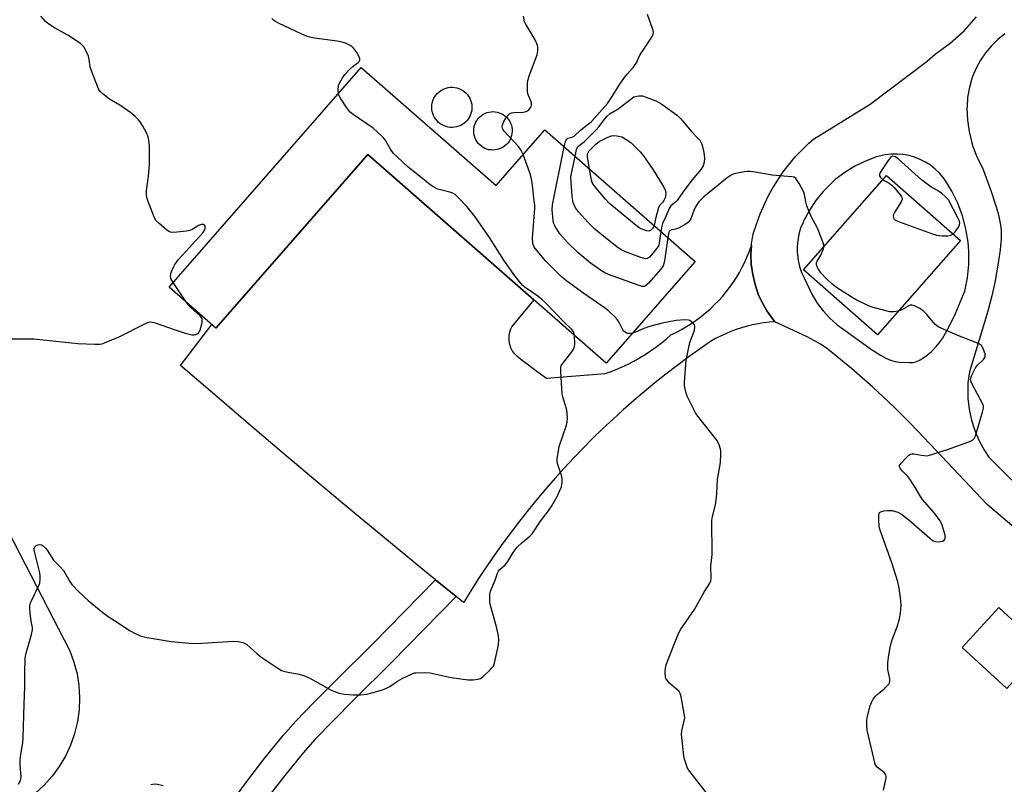
# Model space of a CAD drawing. Units: inches. Extents: x 1183771 to 1189771, y 557456 to 561457.
# Drawn here: x 1185041 to 1185385, y 557692 to 557959 of the extents above; entities that cross this region are included whole.
import ezdxf

# ---------------------------------------------------------------- set-up
doc = ezdxf.new("R2010")
doc.units = ezdxf.units.IN
doc.header["$MEASUREMENT"] = 0
for name, color, linetype in [('BLDG-Footprint', 5, 'Continuous'), ('CULTRL-Smokestack', 4, 'Continuous'), ('TRANS-Driveway', 251, 'Continuous'), ('TRANS-Parking Lot', 4, 'Continuous'), ('TRANS-Road', 130, 'Continuous'), ('Undefined', 1, 'Continuous')]:
    doc.layers.add(name, color=color, linetype=linetype)

msp = doc.modelspace()

# ---------------------------------------------------------------- linework, layer by layer
at = {"layer": 'BLDG-Footprint'}
for points, elevation in [([(1185160.24, 557942.64), (1185207.41, 557901.39), (1185224.38, 557920.8), (1185276.99, 557874.79), (1185245.88, 557839.22), (1185162.49, 557912.15), (1185109.44, 557851.5), (1185093.06, 557865.82)], 393.63), ([(1185369.76, 557882.13), (1185340.72, 557849.15), (1185314.87, 557871.91), (1185343.91, 557904.89)], 395.84), ([(1185398.24, 557734.32), (1185391.22, 557726.67), (1185388.94, 557728.78), (1185385.93, 557725.5), (1185370.34, 557739.8), (1185383.12, 557753.73), (1185397.06, 557740.94), (1185394.3, 557737.94)], 396.45)]:
    msp.add_lwpolyline(points, close=True, dxfattribs=dict(at, elevation=elevation))
at = {"layer": 'CULTRL-Smokestack'}
for points in [[(1185192.86, 557921.7), (1185192.11, 557921.64), (1185191.36, 557921.66), (1185190.62, 557921.77), (1185189.89, 557921.94), (1185189.19, 557922.2), (1185188.51, 557922.53), (1185187.88, 557922.93), (1185187.29, 557923.39), (1185186.76, 557923.92), (1185186.28, 557924.5), (1185185.87, 557925.12), (1185185.53, 557925.79), (1185185.25, 557926.49), (1185185.06, 557927.21), (1185184.94, 557927.95), (1185184.91, 557928.7), (1185184.95, 557929.45), (1185185.07, 557930.19), (1185185.28, 557930.91), (1185185.55, 557931.61), (1185185.9, 557932.27), (1185186.32, 557932.89), (1185186.8, 557933.46), (1185187.34, 557933.98), (1185187.93, 557934.44), (1185188.57, 557934.84), (1185189.25, 557935.16), (1185189.95, 557935.41), (1185190.68, 557935.58), (1185191.43, 557935.68), (1185192.18, 557935.69), (1185192.92, 557935.62), (1185193.66, 557935.48), (1185194.38, 557935.26), (1185195.06, 557934.96), (1185195.71, 557934.59), (1185196.32, 557934.15), (1185196.82, 557933.72), (1185197.33, 557933.17), (1185197.78, 557932.57), (1185198.16, 557931.92), (1185198.47, 557931.24), (1185198.71, 557930.53), (1185198.87, 557929.8), (1185198.95, 557929.06), (1185198.95, 557928.31), (1185198.87, 557927.56), (1185198.71, 557926.83), (1185198.48, 557926.12), (1185198.17, 557925.43), (1185197.79, 557924.79), (1185197.35, 557924.19), (1185196.84, 557923.64), (1185196.27, 557923.14), (1185195.66, 557922.71), (1185195, 557922.35), (1185194.31, 557922.06), (1185193.59, 557921.84)], [(1185207.08, 557913.78), (1185206.35, 557913.73), (1185205.62, 557913.76), (1185204.9, 557913.87), (1185204.19, 557914.06), (1185203.5, 557914.33), (1185202.85, 557914.67), (1185202.24, 557915.08), (1185201.68, 557915.55), (1185201.17, 557916.08), (1185200.73, 557916.66), (1185200.35, 557917.29), (1185200.04, 557917.95), (1185199.8, 557918.64), (1185199.64, 557919.36), (1185199.56, 557920.09), (1185199.56, 557920.82), (1185199.64, 557921.55), (1185199.8, 557922.27), (1185200.03, 557922.96), (1185200.34, 557923.63), (1185200.73, 557924.25), (1185201.17, 557924.84), (1185201.68, 557925.36), (1185202.24, 557925.84), (1185202.85, 557926.25), (1185203.5, 557926.58), (1185204.18, 557926.85), (1185204.89, 557927.04), (1185205.61, 557927.15), (1185206.35, 557927.19), (1185207.08, 557927.14), (1185207.8, 557927.01), (1185208.51, 557926.81), (1185209.18, 557926.53), (1185209.83, 557926.17), (1185210.43, 557925.75), (1185210.98, 557925.27), (1185211.29, 557924.95), (1185211.75, 557924.38), (1185212.14, 557923.76), (1185212.47, 557923.1), (1185212.72, 557922.41), (1185212.89, 557921.7), (1185212.99, 557920.97), (1185213, 557920.24), (1185212.94, 557919.51), (1185212.8, 557918.79), (1185212.58, 557918.09), (1185212.28, 557917.42), (1185211.91, 557916.78), (1185211.48, 557916.19), (1185210.98, 557915.65), (1185210.43, 557915.17), (1185209.83, 557914.75), (1185209.19, 557914.39), (1185208.51, 557914.11), (1185207.81, 557913.91)]]:
    msp.add_lwpolyline(points, close=True, dxfattribs=at)
at = {"layer": 'TRANS-Driveway'}
msp.add_lwpolyline([(1185117, 557688.5), (1185119.88, 557692.49), (1185126.22, 557700.78), (1185132.85, 557708.9), (1185137.38, 557713.98), (1185143.76, 557720.64), (1185151.08, 557727.99), (1185164.32, 557741.06), (1185186.2, 557763.5), (1185193.39, 557757.64), (1185170.87, 557734.55), (1185157.6, 557721.44), (1185150.37, 557714.19), (1185144.17, 557707.71), (1185139.88, 557702.9), (1185133.47, 557695.05), (1185127.29, 557686.98)], dxfattribs=at)
at = {"layer": 'TRANS-Parking Lot'}
msp.add_lwpolyline([(1185296.68, 557880.32), (1185296.49, 557877.36), (1185296.61, 557873.79), (1185297.09, 557870.25), (1185297.9, 557866.77), (1185299.06, 557863.39), (1185300.29, 557860.62), (1185302.04, 557857.5), (1185304.08, 557854.57), (1185304.86, 557853.66), (1185302.89, 557853.51), (1185300.92, 557853.29), (1185298.97, 557852.98), (1185297.03, 557852.6), (1185295.11, 557852.14), (1185293.21, 557851.6), (1185291.32, 557850.99), (1185289.47, 557850.3), (1185287.65, 557849.53), (1185285.86, 557848.7), (1185284.1, 557847.79), (1185282.39, 557846.81), (1185282.32, 557846.77), (1185278.34, 557844.01), (1185274.41, 557841.18), (1185270.53, 557838.29), (1185266.69, 557835.34), (1185262.9, 557832.32), (1185259.17, 557829.24), (1185255.48, 557826.1), (1185251.85, 557822.9), (1185248.26, 557819.64), (1185244.73, 557816.32), (1185241.26, 557812.94), (1185237.84, 557809.51), (1185234.48, 557806.02), (1185231.18, 557802.48), (1185227.93, 557798.88), (1185224.74, 557795.23), (1185221.62, 557791.53), (1185218.55, 557787.77), (1185215.55, 557783.97), (1185212.61, 557780.12), (1185209.73, 557776.22), (1185206.92, 557772.27), (1185204.17, 557768.28), (1185201.49, 557764.25), (1185198.87, 557760.17), (1185196.33, 557756.04), (1185196, 557755.51), (1185193.39, 557757.64), (1185186.2, 557763.5), (1185183.22, 557765.93), (1185170.47, 557776.41), (1185157.77, 557786.93), (1185145.11, 557797.5), (1185132.49, 557808.13), (1185119.91, 557818.8), (1185107.37, 557829.52), (1185097.05, 557838.41), (1185108.03, 557852.74), (1185109.44, 557851.5), (1185162.49, 557912.15), (1185220.53, 557861.39), (1185212.9, 557852.05), (1185212.78, 557851.83), (1185212.42, 557851.1), (1185212.15, 557850.33), (1185211.95, 557849.54), (1185211.82, 557848.74), (1185211.78, 557847.93), (1185211.82, 557847.11), (1185211.93, 557846.31), (1185212.13, 557845.52), (1185212.4, 557844.75), (1185212.74, 557844.01), (1185213.16, 557843.31), (1185213.64, 557842.66), (1185214.62, 557841.83), (1185216.64, 557840.19), (1185218.68, 557838.59), (1185220.76, 557837.02), (1185222.87, 557835.5), (1185225, 557834.02), (1185245.57, 557835.63), (1185247.24, 557836.22), (1185249.36, 557837.04), (1185251.45, 557837.94), (1185253.51, 557838.91), (1185255.53, 557839.95), (1185257.52, 557841.06), (1185259.46, 557842.24), (1185261.37, 557843.48), (1185263.23, 557844.8), (1185265.04, 557846.18), (1185266.8, 557847.62), (1185268.51, 557849.12), (1185270.33, 557849.99), (1185272.15, 557850.96), (1185273.93, 557851.99), (1185275.68, 557853.09), (1185277.37, 557854.26), (1185279.02, 557855.49), (1185280.62, 557856.79), (1185282.17, 557858.15), (1185283.67, 557859.56), (1185285.11, 557861.04), (1185286.49, 557862.56), (1185287.81, 557864.14), (1185289.07, 557865.78), (1185290.26, 557867.46), (1185291.39, 557869.18), (1185292.45, 557870.95), (1185293.44, 557872.75), (1185294.36, 557874.59), (1185295.21, 557876.47), (1185295.98, 557878.38)], close=True, dxfattribs=at)
at = {"layer": 'TRANS-Road'}
for points in [[(1185406.73, 557766.27, 0), (1185379.1, 557789.84, 0), (1185359.19, 557810.94, 0), (1185352.22, 557818.11, 0), (1185346.39, 557823.9, 0), (1185339.05, 557830.78, 0), (1185331.66, 557837.33, 0), (1185325.24, 557842.63, 0), (1185322.73, 557844.52, 0), (1185320.81, 557845.85, 0), (1185318.72, 557847.07, 0), (1185316.17, 557848.37, 0), (1185304.86, 557853.66, 0), (1185304.08, 557854.57, 0), (1185302.04, 557857.5, 0), (1185300.29, 557860.62, 0), (1185299.06, 557863.39, 0), (1185297.9, 557866.77, 0), (1185297.09, 557870.25, 0), (1185296.61, 557873.79, 0), (1185296.49, 557877.36, 0), (1185296.68, 557880.32, 0), (1185296.72, 557880.93, 0), (1185297.29, 557884.46, 0), (1185297.45, 557885.17, 0), (1185299.66, 557891.49, 0), (1185302.47, 557897.57, 0), (1185304.1, 557900.51, 0), (1185307.78, 557906.11, 0), (1185311.99, 557911.32, 0), (1185316.69, 557916.1, 0), (1185318.35, 557917.58, 0), (1185338.19, 557929.81, 0), (1185358.13, 557944.88, 0), (1185360.9, 557947.23, 0), (1185366.14, 557951.1, 0), (1185370.98, 557955.47, 0), (1185375.37, 557960.28, 0)], [(1184946.96, 557954.63, 0), (1185058.35, 557738.65, 0), (1185059.8, 557734.7, 0), (1185060.87, 557730.62, 0), (1185061.53, 557726.45, 0), (1185061.77, 557722.24, 0), (1185061.6, 557718.02, 0), (1185061.02, 557713.85, 0), (1185060.03, 557709.75, 0), (1185059.99, 557709.59, 0), (1185058.59, 557705.61, 0), (1185056.81, 557701.79, 0), (1185054.66, 557698.16, 0), (1185052.16, 557694.76, 0), (1185049.35, 557691.62, 0), (1185046.24, 557688.77, 0), (1185046.09, 557688.65, 0), (1185027.09, 557674.16, 0)], [(1185385.23, 557954.41, 0), (1185382.77, 557952.43, 0), (1185380.52, 557950.21, 0), (1185378.5, 557947.79, 0), (1185376.72, 557945.17, 0), (1185375.21, 557942.4, 0), (1185373.98, 557939.49, 0), (1185373.56, 557938.25, 0), (1185372.74, 557935.2, 0), (1185372.23, 557932.09, 0), (1185372.02, 557928.94, 0), (1185372.01, 557928.36, 0), (1185372.18, 557924.29, 0), (1185372.73, 557920.26, 0), (1185373.68, 557916.31, 0), (1185374.1, 557914.98, 0), (1185375.56, 557911.18, 0), (1185377.38, 557907.55, 0), (1185380.36, 557899.59, 0), (1185382.24, 557893.92, 0), (1185382.9, 557891.55, 0), (1185383.43, 557889.29, 0), (1185383.76, 557887.43, 0), (1185383.96, 557885.68, 0), (1185383.95, 557882.73, 0), (1185383.6, 557878.88, 0), (1185382.9, 557874.13, 0), (1185381.69, 557867.38, 0), (1185380.68, 557862.75, 0), (1185379.27, 557857.45, 0), (1185372.83, 557836.24, 0), (1185372.35, 557832.38, 0), (1185372.26, 557828.5, 0), (1185372.32, 557826.98, 0), (1185372.75, 557823.12, 0), (1185373.56, 557819.32, 0), (1185374.74, 557815.61, 0), (1185376.27, 557812.04, 0), (1185378.15, 557808.64, 0), (1185379.69, 557806.34, 0), (1185411.57, 557774.66, 0)]]:
    msp.add_polyline3d(points, dxfattribs=at)
msp.add_polyline3d([(1185348.31, 557839.59, 0), (1185351.79, 557839.41, 0), (1185353.08, 557839.47, 0), (1185354.13, 557839.66, 0), (1185355.65, 557840.35, 0), (1185357.67, 557841.71, 0), (1185359.61, 557843.34, 0), (1185361.38, 557845.12, 0), (1185362.4, 557846.41, 0), (1185363.39, 557847.86, 0), (1185364.52, 557849.73, 0), (1185365.63, 557851.78, 0), (1185367.94, 557856.61, 0), (1185370.94, 557863.59, 0), (1185371.3, 557864.4, 0), (1185372.21, 557869.02, 0), (1185372.68, 557873.69, 0), (1185372.68, 557878.4, 0), (1185372.42, 557881.57, 0), (1185371.65, 557886.21, 0), (1185370.43, 557890.75, 0), (1185368.77, 557895.15, 0), (1185366.69, 557899.37, 0), (1185366.05, 557900.48, 0), (1185365.01, 557902.32, 0), (1185363.81, 557904.04, 0), (1185362.43, 557905.64, 0), (1185360.91, 557907.1, 0), (1185359.25, 557908.4, 0), (1185357.47, 557909.53, 0), (1185355.59, 557910.48, 0), (1185353.63, 557911.25, 0), (1185351.75, 557911.78, 0), (1185349.68, 557912.16, 0), (1185347.58, 557912.33, 0), (1185345.47, 557912.3, 0), (1185343.38, 557912.06, 0), (1185341.32, 557911.62, 0), (1185340.42, 557911.36, 0), (1185336.53, 557909.91, 0), (1185332.8, 557908.09, 0), (1185329.27, 557905.91, 0), (1185325.97, 557903.39, 0), (1185324.6, 557902.19, 0), (1185321.69, 557899.23, 0), (1185319.08, 557896, 0), (1185316.79, 557892.53, 0), (1185314.86, 557888.85, 0), (1185314.68, 557888.45, 0), (1185313.86, 557886.42, 0), (1185313.25, 557884.31, 0), (1185312.85, 557882.15, 0), (1185312.66, 557879.97, 0), (1185312.68, 557877.78, 0), (1185312.72, 557877.28, 0), (1185313.01, 557875.11, 0), (1185313.51, 557872.97, 0), (1185314.21, 557870.9, 0), (1185315.04, 557869.06, 0), (1185317.84, 557863.16, 0), (1185319.63, 557860.22, 0), (1185321.7, 557857.47, 0), (1185324.03, 557854.95, 0), (1185326.6, 557852.66, 0), (1185329.38, 557850.63, 0), (1185338.64, 557843.99, 0), (1185341.76, 557841.96, 0), (1185343.67, 557840.94, 0), (1185345.3, 557840.27, 0), (1185346.93, 557839.8, 0)], close=True, dxfattribs=at)
at = {"layer": 'Undefined'}
msp.add_line((1185099.2, 557860.45, 390), (1185094.46, 557867.42, 390), dxfattribs=at)
for points, elevation in [([(1185094.46, 557867.42), (1185093.64, 557868.83), (1185093.5, 557869.59), (1185093.84, 557870.9), (1185094.61, 557872.75), (1185095.12, 557873.76), (1185095.71, 557874.69), (1185096.34, 557875.5), (1185098.88, 557878.21), (1185104.81, 557884.83), (1185105.31, 557885.54), (1185105.64, 557886.26), (1185105.71, 557886.73), (1185105.62, 557887.11), (1185105.4, 557887.45), (1185105.09, 557887.68), (1185104.72, 557887.76), (1185104.31, 557887.73), (1185103.34, 557887.32), (1185101.39, 557886.02), (1185100.33, 557885.59), (1185099.2, 557885.39), (1185095.71, 557885), (1185094, 557884.91), (1185093.22, 557885.1), (1185092.29, 557885.69), (1185089.43, 557888.12), (1185088.46, 557889.15), (1185087.8, 557890.43), (1185085.9, 557895.37), (1185085.41, 557896.75), (1185085.17, 557897.81), (1185085.11, 557898.56), (1185085.16, 557899.43), (1185085.84, 557904.66), (1185086.18, 557908.69), (1185086.19, 557915.18), (1185085.98, 557917.22), (1185085.74, 557918.35), (1185085.14, 557919.71), (1185083.71, 557922.34), (1185082.93, 557923.62), (1185082.39, 557924.28), (1185081.17, 557925.47), (1185079.66, 557926.78), (1185075.83, 557929.42), (1185072.23, 557931.53), (1185069.97, 557933.26), (1185068.94, 557934.22), (1185068.47, 557934.91), (1185068.1, 557935.7), (1185065.89, 557941.46), (1185065.48, 557942.86), (1185065.1, 557945.44), (1185064.84, 557946.56), (1185064.1, 557948.37), (1185063.3, 557949.82), (1185062.73, 557950.43), (1185062.05, 557950.96), (1185057.66, 557953.89), (1185056.42, 557954.67), (1185053.05, 557956.49), (1185051.05, 557957.76), (1185049.89, 557958.65), (1185048.19, 557960.52)], 390), ([(1185152.24, 557933.5), (1185152.16, 557934.85), (1185152.33, 557936.29), (1185152.72, 557937.33), (1185153.69, 557939.03), (1185154.53, 557940.17), (1185156.16, 557941.9), (1185157.24, 557942.91), (1185159.15, 557944.32), (1185159.5, 557944.72), (1185159.73, 557945.16), (1185159.78, 557945.63), (1185159.53, 557946.36), (1185158.67, 557947.85), (1185157.68, 557949.29), (1185157.06, 557949.88), (1185156.31, 557950.34), (1185154.68, 557951.09), (1185153.56, 557951.5), (1185151.83, 557951.82), (1185143.93, 557952.85), (1185142.77, 557953.07), (1185141.1, 557953.56), (1185139.5, 557954.22), (1185131.32, 557958.14), (1185130.27, 557958.67), (1185129.54, 557959.13), (1185128.93, 557959.7)], 392), ([(1185216.83, 557912.17), (1185216.06, 557913.79), (1185215.27, 557914.99), (1185210.17, 557920.35), (1185209.87, 557920.83), (1185209.66, 557921.35), (1185209.56, 557921.9), (1185209.57, 557922.45), (1185209.92, 557923.46), (1185210.77, 557924.92), (1185211.43, 557925.82), (1185212.04, 557926.35), (1185212.75, 557926.72), (1185213.56, 557926.91), (1185216.81, 557927.01), (1185217.84, 557927.18), (1185218.46, 557927.46), (1185218.85, 557927.79), (1185219.59, 557928.84), (1185219.8, 557929.55), (1185219.77, 557930.25), (1185219.5, 557931.01), (1185218.66, 557932.76), (1185218.38, 557933.83), (1185218.32, 557935.27), (1185218.41, 557937.59), (1185218.54, 557938.42), (1185218.92, 557939.71), (1185221.72, 557947.08), (1185221.95, 557948.49), (1185221.95, 557949.89), (1185221.74, 557950.71), (1185221.11, 557952.02), (1185219.55, 557954.86), (1185217.84, 557957.53), (1185217.35, 557958.56), (1185216.92, 557960.59)], 394), ([(1185231.22, 557914.82), (1185231.64, 557916.68), (1185231.83, 557917.19), (1185232.11, 557917.6), (1185232.47, 557917.85), (1185234.02, 557918.26), (1185234.7, 557918.62), (1185237.06, 557920.81), (1185240.78, 557923.67), (1185246.37, 557930.06), (1185247.98, 557932.41), (1185250.45, 557936.4), (1185252.3, 557939.11), (1185253.21, 557940.28), (1185255.38, 557942.73), (1185256.06, 557943.63), (1185256.43, 557944.29), (1185257.12, 557945.91), (1185257.79, 557947.14), (1185258.98, 557949.06), (1185261.63, 557952.89), (1185262.24, 557954.12), (1185262.37, 557955.08), (1185262.23, 557955.92), (1185260.33, 557961.2)], 396), ([(1185234.78, 557848.93), (1185234.55, 557849.92), (1185234.28, 557850.41), (1185233.75, 557851.09), (1185231.27, 557853.48), (1185224.44, 557860.54), (1185223.39, 557861.5), (1185222.01, 557862.6), (1185217.58, 557865.67), (1185216.69, 557866.42), (1185215.9, 557867.25), (1185213.6, 557870.17), (1185210.09, 557875.22), (1185205.12, 557883.15), (1185200.09, 557890.42), (1185197.28, 557893.86), (1185193.93, 557897.42), (1185193.09, 557898.18), (1185192.26, 557898.65), (1185191.16, 557899), (1185187.48, 557899.93), (1185186.66, 557900.22), (1185185.88, 557900.61), (1185184.7, 557901.4), (1185181.74, 557903.62), (1185176.68, 557907.73), (1185172.75, 557911.33), (1185171.5, 557912.58), (1185170.45, 557914.07), (1185168.58, 557917.32), (1185168.06, 557918.01), (1185167.46, 557918.64), (1185164.4, 557921.35), (1185157.36, 557926.18), (1185156.23, 557927.11), (1185155.2, 557928.48), (1185153, 557931.91), (1185152.45, 557932.91), (1185152.24, 557933.5)], 392), ([(1185234.97, 557911.54), (1185235.51, 557913.94), (1185235.97, 557914.94), (1185236.4, 557915.36), (1185238.27, 557916.72), (1185242.41, 557920.84), (1185243.35, 557921.91), (1185245.47, 557924.78), (1185246.16, 557925.58), (1185247.26, 557926.48), (1185250.02, 557928.15), (1185255.55, 557932.37), (1185257.24, 557932.66), (1185258.53, 557932.65), (1185259.9, 557932.23), (1185263.19, 557930.9), (1185264.26, 557930.42), (1185265.28, 557929.82), (1185270.83, 557925.86), (1185271.85, 557924.83), (1185275.62, 557920.4), (1185278.05, 557917.82), (1185278.61, 557917.14), (1185279.01, 557916.48), (1185279.35, 557915.8), (1185279.6, 557915.03), (1185280.03, 557912.86), (1185280.19, 557910.92), (1185280.11, 557909.54), (1185279.72, 557908.23), (1185279.06, 557907.04), (1185275.92, 557903.28), (1185272.68, 557899.05), (1185270.63, 557896.06), (1185270.05, 557895.47), (1185268.52, 557894.18), (1185267.98, 557893.52), (1185267.6, 557892.75), (1185266.77, 557890.54), (1185265.57, 557888.06), (1185265.31, 557887.09), (1185265.02, 557885.26)], 398), ([(1185240.08, 557907.07), (1185239.34, 557911.39), (1185239.33, 557912.23), (1185239.43, 557912.67), (1185239.82, 557913.33), (1185240.93, 557914.53), (1185242.14, 557915.69), (1185243.43, 557916.7), (1185244.62, 557917.36), (1185246.49, 557918.25), (1185247.77, 557918.69), (1185248.57, 557918.8), (1185249.61, 557918.69), (1185251.33, 557918.34), (1185253.41, 557917.13), (1185254.6, 557916.24), (1185257.78, 557913.14), (1185258.9, 557911.75), (1185262.25, 557906.84), (1185265.82, 557901.07), (1185266.25, 557900.29), (1185266.55, 557899.51), (1185266.7, 557898.29), (1185266.5, 557897.03), (1185266.05, 557896.09), (1185265.55, 557895.45), (1185264.6, 557894.47), (1185264.11, 557893.61), (1185263.09, 557889.71), (1185262.61, 557887.37)], 400), ([(1185267.4, 557883.18), (1185266.22, 557874.95), (1185266.05, 557874.08), (1185265.78, 557873.26), (1185264.98, 557872.08), (1185260.69, 557867.23), (1185259.89, 557866.44), (1185259.23, 557866.07), (1185258.47, 557866.08), (1185257.37, 557866.39), (1185246.72, 557870.21), (1185245.36, 557870.79), (1185243.88, 557871.74), (1185240.29, 557874.33), (1185235.95, 557877.93), (1185232.34, 557881.43), (1185229.72, 557884.41), (1185227.88, 557887.23), (1185227.54, 557887.98), (1185227.32, 557889.09), (1185227.04, 557892.85), (1185227.11, 557894.59), (1185231.22, 557914.82)], 396), ([(1185255.07, 557849.72), (1185254.21, 557849.58), (1185253.42, 557849.59), (1185252.92, 557849.73), (1185252.45, 557850.01), (1185252.05, 557850.39), (1185251.73, 557850.83), (1185250.45, 557853.38), (1185249.85, 557854.34), (1185248.89, 557855.41), (1185246.82, 557857.42), (1185245.65, 557858.32), (1185238.06, 557863.54), (1185232.14, 557867.86), (1185230.15, 557869.49), (1185224.72, 557874.87), (1185221.76, 557878.44), (1185220.75, 557879.82), (1185220.5, 557880.32), (1185220.28, 557881.09), (1185220.09, 557883), (1185220.88, 557893.33), (1185220.88, 557894.51), (1185220.74, 557895.96), (1185219.94, 557902.36), (1185219.65, 557904.09), (1185219.12, 557905.79), (1185216.83, 557912.17)], 394), ([(1185265.02, 557885.26), (1185264.44, 557881.2), (1185264.22, 557880.35), (1185263.98, 557879.84), (1185262.93, 557878.46), (1185260.97, 557876.31), (1185260.33, 557875.84), (1185259.61, 557875.73), (1185257.97, 557876.18), (1185252.67, 557878.1), (1185251.34, 557878.72), (1185250.11, 557879.53), (1185247.96, 557881.13), (1185241.91, 557886.13), (1185239.57, 557888.38), (1185236.23, 557892.16), (1185235.19, 557893.58), (1185234.65, 557894.6), (1185234.33, 557895.4), (1185234.02, 557897.45), (1185233.59, 557902.54), (1185233.53, 557904.32), (1185233.69, 557905.49), (1185234.97, 557911.54)], 398), ([(1185367.18, 557884.4), (1185367.88, 557885.16), (1185369.04, 557886.83), (1185369.42, 557887.56), (1185369.53, 557888.31), (1185369.31, 557889.08), (1185368.94, 557889.85), (1185365.5, 557896.29), (1185364.25, 557897.67), (1185363.23, 557898.59), (1185361.73, 557899.56), (1185359.4, 557900.88), (1185356.12, 557903.32), (1185347.9, 557910.65), (1185346.99, 557911.33), (1185346.51, 557911.53), (1185346.1, 557911.55), (1185345.7, 557911.44), (1185345.3, 557911.14), (1185344.42, 557910.05), (1185341.66, 557905.91), (1185341.39, 557905.2), (1185341.42, 557904.76), (1185341.78, 557904.14), (1185342.57, 557903.37)], 396), ([(1185262.61, 557887.37), (1185262.31, 557886.64), (1185261.99, 557886.19), (1185261.42, 557885.65), (1185260.98, 557885.44), (1185260.5, 557885.41), (1185259.98, 557885.5), (1185258.11, 557886.19), (1185257.41, 557886.59), (1185256.31, 557887.38), (1185247.85, 557894.3), (1185246.99, 557895.1), (1185245.63, 557896.6), (1185242.38, 557900.39), (1185241.32, 557901.81), (1185241.02, 557902.41), (1185240.78, 557903.19), (1185240.08, 557907.07)], 400), ([(1185321.94, 557879.94), (1185321.91, 557880.48), (1185321.71, 557881.33), (1185320.21, 557885.22), (1185319.46, 557886.84), (1185317.68, 557890.26), (1185316.06, 557894.28), (1185315.62, 557895.65), (1185315.16, 557898.2), (1185314.92, 557899.02), (1185313.28, 557902.1), (1185312.2, 557903.76), (1185311.58, 557904.22), (1185310.78, 557904.43), (1185303.94, 557904.9), (1185297.28, 557906.12), (1185296.12, 557906.27), (1185295.25, 557906.25), (1185294.1, 557906.1), (1185290.65, 557905.42), (1185289.61, 557904.98), (1185288.2, 557903.98), (1185280.06, 557897.35), (1185278.27, 557895.69), (1185277.64, 557894.83), (1185276.97, 557893.64), (1185276.51, 557892.64), (1185275.44, 557889.74), (1185275.06, 557889.05), (1185274.6, 557888.5), (1185273.46, 557887.68), (1185271.18, 557886.44), (1185270.13, 557886.06), (1185268.82, 557885.87), (1185268.2, 557885.63), (1185267.98, 557885.41), (1185267.76, 557884.96), (1185267.4, 557883.18)], 396), ([(1185342.57, 557903.37), (1185343.26, 557902.93), (1185344.83, 557902.15), (1185345.72, 557901.51), (1185346.53, 557900.64), (1185348.61, 557898.09), (1185349.09, 557897.38), (1185349.29, 557896.91), (1185349.32, 557896.43), (1185349.04, 557895.69), (1185346.81, 557892.19), (1185346.33, 557891.15), (1185346.25, 557890.62), (1185346.29, 557890.11), (1185346.46, 557889.66), (1185346.82, 557889.32), (1185348.11, 557888.72), (1185359.65, 557884.51), (1185361.35, 557883.97), (1185363.22, 557883.75), (1185365.27, 557883.79), (1185366.4, 557883.97), (1185367.18, 557884.4)], 396), ([(1185347.98, 557857.4), (1185346.49, 557857.15), (1185345.05, 557857.22), (1185339.25, 557858.68), (1185337.56, 557859.23), (1185333.28, 557861.38), (1185331.46, 557862.38), (1185326.42, 557865.73), (1185324.6, 557867.11), (1185322.95, 557868.72), (1185320.97, 557870.83), (1185319.89, 557872.48), (1185319.53, 557873.25), (1185319.38, 557873.78), (1185319.39, 557874.31), (1185319.6, 557874.93), (1185320.9, 557877.03), (1185321.54, 557878.34), (1185321.8, 557879.13), (1185321.94, 557879.94)], 396), ([(1185035.56, 557847.67), (1185045.72, 557847.67), (1185061.17, 557846.1), (1185067.09, 557845.81), (1185068.84, 557845.83), (1185069.69, 557846.01), (1185070.51, 557846.29), (1185075.65, 557848.41), (1185084.86, 557853.08), (1185085.66, 557853.42), (1185086.46, 557853.62), (1185087.3, 557853.54), (1185088.14, 557853.31), (1185095.22, 557850.91), (1185098.64, 557849.66), (1185101, 557849.18), (1185101.86, 557849.12), (1185102.4, 557849.2), (1185102.87, 557849.42), (1185103.29, 557849.76), (1185103.63, 557850.18), (1185103.87, 557850.66), (1185104.21, 557851.74), (1185104.57, 557853.41), (1185104.64, 557854.22), (1185104.58, 557854.72), (1185104.37, 557855.16), (1185103.9, 557855.77), (1185100.8, 557858.62), (1185099.2, 557860.45)], 390), ([(1185342.82, 557689.9), (1185343.53, 557693.05), (1185343.7, 557694.19), (1185343.7, 557694.73), (1185343.58, 557695.23), (1185343.13, 557695.9), (1185340.64, 557697.98), (1185340.26, 557698.41), (1185339.95, 557699.02), (1185337.16, 557710.89), (1185336.95, 557712.64), (1185336.99, 557714.4), (1185337.23, 557715.82), (1185338.21, 557719.42), (1185338.58, 557720.5), (1185339.21, 557721.73), (1185339.87, 557722.61), (1185340.65, 557723.39), (1185342.89, 557725.21), (1185344.16, 557726.37), (1185344.7, 557726.98), (1185344.94, 557727.44), (1185345.03, 557727.95), (1185345, 557728.79), (1185344.37, 557732.07), (1185344.29, 557732.87), (1185344.38, 557734.55), (1185344.67, 557737.12), (1185345.12, 557739.82), (1185345.64, 557741.81), (1185346.28, 557743.77), (1185347.56, 557747.01), (1185348.37, 557749.83), (1185348.73, 557751.84), (1185348.97, 557754.43), (1185348.85, 557756.16), (1185348.28, 557760.5), (1185347.81, 557762.8), (1185345.74, 557769.36), (1185341.84, 557780.08), (1185341.39, 557781.51), (1185341.25, 557782.37), (1185341.16, 557784.12), (1185341.16, 557785.85), (1185341.27, 557786.62), (1185341.47, 557787.02), (1185342.09, 557787.36), (1185342.91, 557787.53), (1185344.39, 557787.69), (1185345.87, 557787.65), (1185347.81, 557787.09), (1185349.09, 557786.4), (1185351.67, 557784.48), (1185359.07, 557778.02), (1185360.23, 557777.14), (1185361, 557776.83), (1185362.09, 557776.79), (1185363.44, 557776.99), (1185364.08, 557777.32), (1185364.3, 557777.65), (1185364.42, 557778.06), (1185364.35, 557779.11), (1185363.32, 557782.52), (1185363.01, 557783.34), (1185362.59, 557784.12), (1185360.66, 557786.76), (1185356.46, 557791.57), (1185355.81, 557792.56), (1185354.18, 557795.39), (1185352.08, 557798.63), (1185351.34, 557799.55), (1185349.47, 557801.39), (1185348.75, 557802.3), (1185348.43, 557802.98), (1185348.45, 557803.43), (1185348.99, 557804.3), (1185350.58, 557806.03), (1185351.63, 557807.02), (1185352.31, 557807.41), (1185352.83, 557807.49), (1185353.38, 557807.45), (1185355.97, 557806.99), (1185357.04, 557806.87), (1185358.1, 557806.86), (1185358.94, 557806.99), (1185365.16, 557809.06), (1185372.69, 557811.71), (1185373.99, 557812.29), (1185374.57, 557812.83), (1185375.03, 557813.84), (1185377.46, 557822.09), (1185377.78, 557823.5), (1185377.74, 557824.31), (1185377.45, 557825.09), (1185373.88, 557831.68), (1185373.43, 557832.69), (1185373.27, 557833.46), (1185373.33, 557833.97), (1185373.6, 557834.75), (1185375.04, 557837.55), (1185375.73, 557838.47), (1185377.79, 557840.55), (1185378.22, 557841.17), (1185378.38, 557841.59), (1185378.4, 557842.31), (1185378.18, 557843.09), (1185377.63, 557844.4), (1185377.05, 557845.34), (1185376.43, 557845.86), (1185375.67, 557846.25), (1185368.86, 557848.93), (1185363.18, 557851.28), (1185361.89, 557851.93), (1185360.8, 557852.87), (1185357.92, 557856.25), (1185356.91, 557857.32), (1185355.72, 557858.18), (1185353.65, 557859.3), (1185352.88, 557859.55), (1185352.13, 557859.47), (1185351.41, 557859.15), (1185348.95, 557857.78), (1185347.98, 557857.4)], 396), ([(1185282.16, 557687.5), (1185275.09, 557696.36), (1185274.34, 557697.64), (1185273.55, 557699.71), (1185273.25, 557700.78), (1185273.05, 557701.89), (1185272.18, 557709.34), (1185272.3, 557710.69), (1185273.17, 557714.14), (1185273.31, 557715.23), (1185273.15, 557716.69), (1185272.11, 557722.56), (1185271.79, 557723.66), (1185271.33, 557724.36), (1185270.49, 557725.18), (1185267.98, 557727.31), (1185267.03, 557728.43), (1185266.75, 557728.93), (1185266.57, 557729.46), (1185266.46, 557731.16), (1185266.55, 557732.61), (1185266.79, 557733.71), (1185269.56, 557740.63), (1185271.11, 557744.73), (1185272, 557746.2), (1185276.74, 557753.12), (1185280.28, 557759.38), (1185282.08, 557762.33), (1185282.4, 557763.06), (1185282.53, 557764.08), (1185282.48, 557768.17), (1185282.87, 557772.33), (1185282.84, 557784.19), (1185283.08, 557785.64), (1185284.04, 557789.67), (1185284.48, 557792.25), (1185284.6, 557793.68), (1185284.77, 557798.52), (1185285.81, 557804.45), (1185285.99, 557807.36), (1185285.9, 557808.79), (1185285.25, 557810.98), (1185284.61, 557812.24), (1185277.92, 557820.71), (1185277.11, 557821.9), (1185274.2, 557827.7), (1185273.83, 557828.78), (1185273.48, 557830.2), (1185273.28, 557831.35), (1185273.24, 557832.53), (1185273.89, 557840.28), (1185275.11, 557846.41), (1185276.51, 557850.04), (1185276.77, 557850.89), (1185276.86, 557851.67), (1185276.84, 557852.17), (1185276.72, 557852.64), (1185276.44, 557853.08), (1185275.63, 557853.81), (1185275.15, 557854.08), (1185274.63, 557854.25), (1185273.21, 557854.33), (1185270.3, 557854.1), (1185265.46, 557853.17), (1185261, 557851.98), (1185259.08, 557851.36), (1185256.11, 557850.07), (1185255.07, 557849.72)], 394), ([(1185040.37, 557691.98), (1185041.08, 557693.22), (1185041.24, 557693.75), (1185041.31, 557694.56), (1185040.95, 557698.53), (1185040.96, 557700.25), (1185041.12, 557701.7), (1185041.93, 557706.41), (1185042.08, 557708.17), (1185042.36, 557719.93), (1185042.64, 557726.14), (1185042.62, 557730.97), (1185042.74, 557736.14), (1185043.06, 557737.84), (1185044.97, 557744.3), (1185045.32, 557745.95), (1185045.29, 557746.76), (1185044.87, 557748.97), (1185044.49, 557751.94), (1185044.35, 557753.41), (1185044.35, 557754.29), (1185044.53, 557755.12), (1185044.86, 557755.92), (1185047.58, 557761.49), (1185047.84, 557762.31), (1185048.02, 557763.7), (1185048.03, 557764.82), (1185047.86, 557765.91), (1185046.1, 557772.88), (1185045.92, 557773.94), (1185045.94, 557774.44), (1185046.17, 557774.95), (1185046.52, 557775.28), (1185047.19, 557775.63), (1185047.92, 557775.79), (1185048.4, 557775.71), (1185049.09, 557775.32), (1185049.91, 557774.56), (1185050.44, 557773.84), (1185052.68, 557770.34), (1185054.87, 557768.12), (1185056.09, 557766.66), (1185058.38, 557762.83), (1185059.05, 557761.86), (1185061.56, 557759.21), (1185064.78, 557756.17), (1185069.89, 557752.05), (1185071.8, 557750.63), (1185075.3, 557748.39), (1185079.17, 557745.73), (1185081.49, 557744.55), (1185083.35, 557743.78), (1185085.36, 557743.33), (1185093.8, 557741.85), (1185101.38, 557741.16), (1185104.66, 557741.24), (1185115.53, 557741.96), (1185117.2, 557741.85), (1185118.82, 557741.57), (1185119.48, 557741.32), (1185120.2, 557740.84), (1185123.78, 557737.67), (1185125.18, 557736.57), (1185131.1, 557732.54), (1185132.38, 557731.79), (1185133.99, 557731.24), (1185138.58, 557730.41), (1185139.7, 557730.14), (1185140.75, 557729.79), (1185142.31, 557729.05), (1185149.77, 557724.87), (1185150.86, 557724.41), (1185152.55, 557723.84), (1185154.27, 557723.47), (1185157.44, 557723.28), (1185160, 557723.25), (1185162.19, 557723.44), (1185163.9, 557723.87), (1185167.62, 557725.03), (1185169.01, 557725.55), (1185170.22, 557726.2), (1185172.96, 557728.01), (1185174.52, 557728.9), (1185177.99, 557730.6), (1185178.82, 557730.88), (1185179.38, 557730.97), (1185182.3, 557731.05), (1185184.33, 557730.93), (1185191.71, 557729.24), (1185197.63, 557728.45), (1185199.4, 557728.46), (1185201.14, 557728.67), (1185201.91, 557728.96), (1185202.81, 557729.63), (1185205.35, 557732.01), (1185205.94, 557732.63), (1185206.42, 557733.31), (1185206.78, 557734.35), (1185208.17, 557740.73), (1185208.35, 557742.44), (1185208.24, 557743.88), (1185207.51, 557747.02), (1185205.41, 557754.47), (1185205.19, 557755.63), (1185205.15, 557756.45), (1185205.25, 557758.38), (1185205.47, 557759.48), (1185207.04, 557763.31), (1185207.89, 557765.8), (1185208.22, 557766.47), (1185208.69, 557767.08), (1185210.56, 557768.74), (1185211.5, 557769.83), (1185213.39, 557773.03), (1185214.74, 557774.89), (1185216.48, 557776.51), (1185219.18, 557778.67), (1185220.01, 557779.56), (1185222.92, 557784.01), (1185225.65, 557787.52), (1185226.89, 557789.34), (1185228.72, 557792.64), (1185229.71, 557794.71), (1185230.23, 557796.02), (1185230.44, 557797.45), (1185230.44, 557798.62), (1185230.36, 557799.49), (1185230.06, 557800.59), (1185228.86, 557804.12), (1185228.75, 557804.95), (1185228.78, 557805.8), (1185229.43, 557810.06), (1185232.01, 557817.51), (1185232.27, 557818.62), (1185232.34, 557820.01), (1185232.27, 557821.7), (1185232.11, 557822.82), (1185230.82, 557827.04), (1185230.52, 557828.48), (1185230.05, 557836.23), (1185230.06, 557837.69), (1185230.17, 557838.24), (1185230.54, 557838.99), (1185233.87, 557843.18), (1185234.35, 557843.88), (1185234.68, 557844.55), (1185234.82, 557845.05), (1185234.9, 557845.91), (1185234.78, 557848.93)], 392), ([(1185086.64, 557691.92), (1185087.98, 557692.09), (1185089.06, 557692.04), (1185090.95, 557691.58)], 394)]:
    msp.add_lwpolyline(points, dxfattribs=dict(at, elevation=elevation))

doc.saveas('drawing.dxf')
